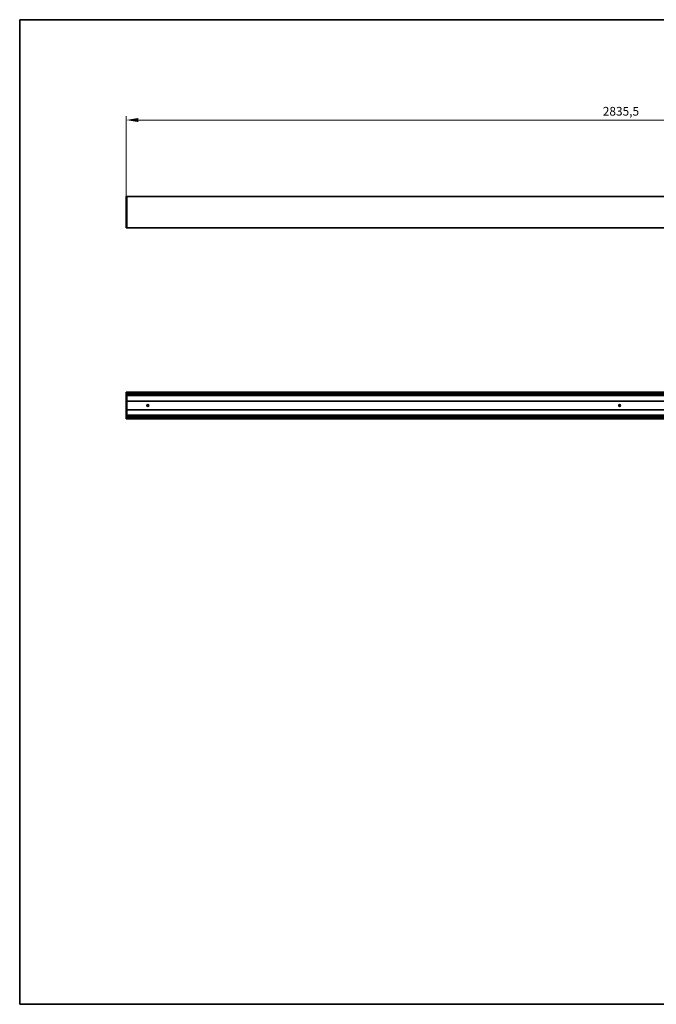
# Model space of a CAD drawing. Units: millimetres. Extents: x 70 to 4139, y 70 to 2900.
# Drawn here: x 70 to 1899, y 70 to 2900 of the extents above; entities that cross this region are included whole.
import ezdxf

# ---------------------------------------------------------------- set-up
doc = ezdxf.new("R2010")
doc.units = ezdxf.units.MM
doc.header["$LTSCALE"] = 10
for name, color, linetype, lineweight in [('Bemaßung (ISO)', 7, 'Continuous', 9), ('Rahmen (ISO)', 7, 'Continuous', 35), ('Sichtbar (ISO)', 7, 'Continuous', 35)]:
    doc.layers.add(name, color=color, linetype=linetype, lineweight=lineweight)
doc.styles.add('MoltoLuce 2_5 mm', font='txt')
doc.dimstyles.new('Standard (MoltoLuce)', dxfattribs={"dimscale": 10, "dimtxt": 2.5, "dimasz": 3.5, "dimexe": 1.1, "dimexo": 0, "dimgap": 0.8, "dimtad": 1, "dimrnd": 1e-08, "dimtxsty": 'MoltoLuce 2_5 mm', "dimcen": 0.09, "dimdle": 10, "dimclrd": 256, "dimclre": 256, "dimclrt": 256, "dimadec": 1, "dimazin": 2, "dimtfac": 0.8, "dimtdec": 3, "dimtmove": 0, "dimatfit": 3, "dimfxl": 1, "dimtolj": 1, "dimlwd": -1, "dimlwe": -1, "dimarcsym": 0})

# ---------------------------------------------------------------- blocks, each defined once
blk = doc.blocks.new('Ränder MoltoLuce')
at = {"layer": 'Rahmen (ISO)'}
for p, q in [((7, 290), (413, 290)), ((7, 7), (7, 290)), ((413, 290), (413, 7)), ((413, 7), (7, 7))]:
    blk.add_line(p, q, dxfattribs=at)
blk = doc.blocks.new('*D12')
at = {"layer": 'Bemaßung (ISO)'}
for p, q in [((376.1, 2391.6), (376.1, 2622.6)), ((411.1, 2611.6), (3176.6, 2611.6)), ((3211.6, 2391.6), (3211.6, 2622.6))]:
    blk.add_line(p, q, dxfattribs=at)
for points in [[(411.1, 2617.5), (411.1, 2605.8), (376.1, 2611.6)], [(3176.6, 2617.5), (3176.6, 2605.8), (3211.6, 2611.6)]]:
    blk.add_solid(points, dxfattribs=at)
at = {"layer": 'Defpoints', "color": 0}
for p in [(3211.6, 2611.6), (376.1, 2391.6), (3211.6, 2391.6)]:
    blk.add_point(p, dxfattribs=at)
at = {"layer": 'Bemaßung (ISO)', "insert": (1745.6, 2649.3), "char_height": 25, "attachment_point": 1, "style": 'MoltoLuce 2_5 mm'}
blk.add_mtext('\\A1;2835,5', dxfattribs=at)

msp = doc.modelspace()

# ---------------------------------------------------------------- linework, layer by layer
at = {"layer": 'Sichtbar (ISO)'}
for p, q in [((378.052, 2391.628), (376.052, 2391.628)), ((376.052, 2301.628), (376.052, 2391.628)), ((378.052, 2391.628), (3209.552, 2391.628)), ((378.052, 2301.628), (378.052, 2391.628)), ((378.052, 2301.828), (378.052, 2391.328)), ((378.052, 2301.628), (376.052, 2301.628)), ((3209.552, 2301.628), (378.052, 2301.628)), ((378.052, 1829.198), (376.052, 1829.198)), ((376.052, 1753.198), (376.052, 1829.198)), ((3209.552, 1829.198), (378.052, 1829.198)), ((378.052, 1753.198), (378.052, 1829.198)), ((378.052, 1827.174), (378.052, 1828.898)), ((3209.552, 1826.174), (378.052, 1826.174)), ((3209.552, 1822.294), (378.052, 1822.294)), ((378.052, 1821.115), (378.052, 1821.294)), ((3209.552, 1819.448), (378.052, 1819.448)), ((3209.552, 1803.898), (378.052, 1803.898)), ((3209.552, 1778.498), (378.052, 1778.498)), ((3209.552, 1762.948), (378.052, 1762.948)), ((378.052, 1761.103), (378.052, 1761.281)), ((3209.552, 1760.103), (378.052, 1760.103)), ((3209.552, 1756.223), (378.052, 1756.223)), ((378.052, 1753.498), (378.052, 1755.223)), ((378.052, 1753.198), (376.052, 1753.198)), ((378.052, 1753.198), (3209.552, 1753.198))]:
    msp.add_line(p, q, dxfattribs=at)
for centre in [(438.052, 1791.198), (1793.802, 1791.198)]:
    msp.add_circle(centre, 2.6, dxfattribs=at)

# ---------------------------------------------------------------- block references
at = {"xscale": 10, "yscale": 10, "zscale": 10}
msp.add_blockref('Ränder MoltoLuce', (0, 0), dxfattribs=at)

# ---------------------------------------------------------------- dimensions: what is measured, and where the dimension line sits
at = {"layer": 'Bemaßung (ISO)'}
dim = msp.add_linear_dim(base=(3211.552, 2611.628), p1=(376.052, 2391.628), p2=(3211.552, 2391.628), dimstyle='Standard (MoltoLuce)', override={"dimgap": 0.8, "dimdec": 2, "dimtol": 0, "dimlim": 0, "dimtp": 0, "dimtm": 0, "dimtdec": 3, "dimtofl": 0, "dimatfit": 1}, dxfattribs=at)
dim.commit()
dim.dimension.update_dxf_attribs({"geometry": '*D12', "text_midpoint": (1793.802, 2611.628), "dimtype": 160})

doc.saveas('drawing.dxf')
